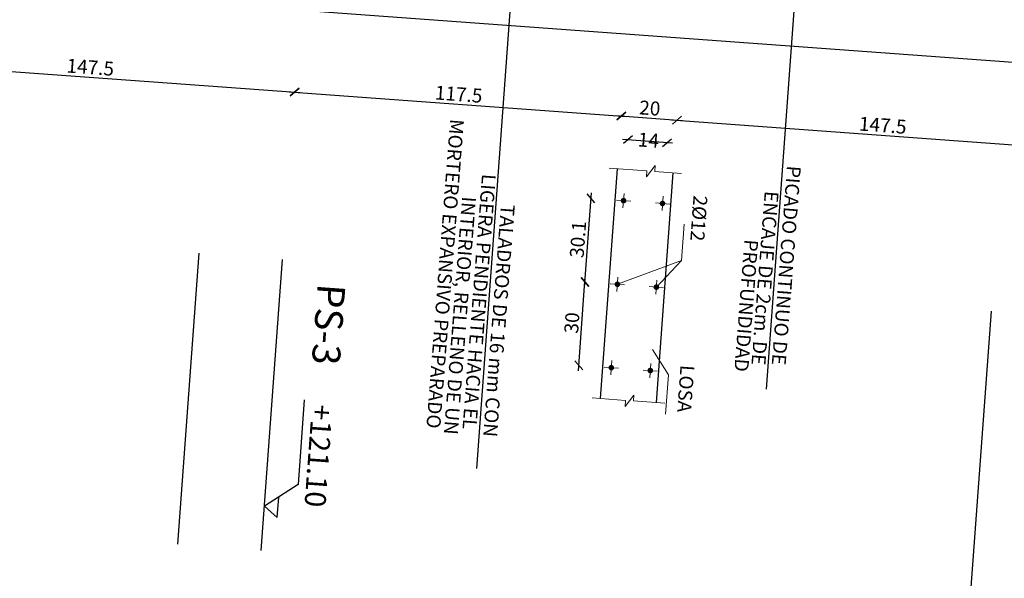
# Model space of a CAD drawing. Units: millimetres. Extents: x 372960 to 373613, y 3149517 to 3157695.
# Drawn here: x 373038 to 373042, y 3149526 to 3149528 of the extents above; entities that cross this region are included whole.
import ezdxf
from ezdxf.enums import TextEntityAlignment as Align

# ---------------------------------------------------------------- set-up
doc = ezdxf.new("R2010")
doc.units = ezdxf.units.MM
doc.linetypes.add('DASHDOT', pattern=[1, 0.5, -0.25, 0, -0.25])
doc.linetypes.add('HIDDEN', pattern=[0.375, 0.25, -0.125])
for name, color, linetype in [('0T-ALT', 4, 'Continuous'), ('CI_MURO_CONTORNO', 3, 'Continuous'), ('CIERRE-PROYECCION', 41, 'Continuous'), ('COTAS-NIVEL-TEXTOS', 1, 'Continuous'), ('EH_ESCALERA_LOSA', 2, 'Continuous'), ('G_COTA_1-20', 1, 'Continuous')]:
    doc.layers.add(name, color=color, linetype=linetype)
for name, color, linetype, lineweight in [('est_det_armado refuerzo', 1, 'Continuous', 18), ('est_det_auxiliar', 7, 'Continuous', 13), ('est_det_sección', 5, 'Continuous', 25), ('est_det_texto', 7, 'Continuous', 18)]:
    doc.layers.add(name, color=color, linetype=linetype, lineweight=lineweight)
doc.styles.add('ARIAL', font='arial.ttf', dxfattribs={"height": 0.2})
doc.styles.add('Bai', font='GOTHIC.TTF')
doc.styles.add('CENTURY GHOTIC', font='GOTHIC.TTF')
doc.styles.add('VERDANA', font='verdana.ttf')
doc.dimstyles.new('LKS-20 cm', dxfattribs={"dimscale": 0.2, "dimtxt": 0.25, "dimasz": 0.15, "dimexe": 0.1, "dimexo": 0.1, "dimgap": 0.05, "dimtad": 1, "dimdec": 1, "dimlfac": 100, "dimdsep": 46, "dimtxsty": 'VERDANA', "dimblk1": 'OBLIQUE', "dimblk2": 'OBLIQUE', "dimsah": 1, "dimcen": 0.2, "dimdle": 0.1, "dimse1": 1, "dimse2": 1, "dimclrd": 256, "dimclre": 252, "dimclrt": 4, "dimadec": 0, "dimazin": 0, "dimtfac": 1, "dimtdec": 1, "dimtmove": 1, "dimatfit": 3, "dimldrblk": 'ORIGIN', "dimfxl": 0, "dimtolj": 1, "dimtzin": 0, "dimarcsym": 0})

# ---------------------------------------------------------------- blocks, each defined once
blk = doc.blocks.new('_OBLIQUE')
at = {"color": 1, "linetype": 'ByBlock'}
blk.add_line((-0.5, -0.5), (0.5, 0.5), dxfattribs=at)
blk = doc.blocks.new('*D133')
at = {"layer": 'DEFPOINTS', "color": 0}
for p in [(373039.6521, 3149531.2313), (373037.9488, 3149528.1629), (373039.3762, 3149527.4626)]:
    blk.add_point(p, dxfattribs=at)
at = {"layer": 'G_COTA_1-20', "lineweight": -2}
blk.add_line((373037.8855, 3149527.5717), (373039.3961, 3149527.4611), dxfattribs=at)
at = {"layer": 'G_COTA_1-20', "lineweight": -2, "xscale": 0.03, "yscale": 0.03, "zscale": 0.03}
for p, rotation in [((373037.9054, 3149527.5703), 175.8123168347825), ((373039.3762, 3149527.4626), 355.8123168347825)]:
    blk.add_blockref('_OBLIQUE', p, dxfattribs=dict(at, rotation=rotation))
at = {"layer": 'G_COTA_1-20', "color": 4, "insert": (373038.6434, 3149527.5519), "char_height": 0.05, "attachment_point": 5, "rotation": 355.8123, "style": 'VERDANA'}
blk.add_mtext('\\A1;147.5', dxfattribs=at)
blk = doc.blocks.new('_Origin')
at = {"color": 0, "linetype": 'ByBlock', "lineweight": -2}
blk.add_line((0, 0), (-1, 0), dxfattribs=at)
blk.add_circle((0, 0), 0.5, dxfattribs=at)
blk = doc.blocks.new('*D134')
at = {"layer": 'DEFPOINTS', "color": 0}
for p in [(373039.6521, 3149531.2313), (373040.5912, 3149527.9694), (373040.5478, 3149527.3768)]:
    blk.add_point(p, dxfattribs=at)
at = {"layer": 'G_COTA_1-20', "lineweight": -2}
blk.add_line((373039.3562, 3149527.464), (373040.5677, 3149527.3753), dxfattribs=at)
at = {"layer": 'G_COTA_1-20', "lineweight": -2, "xscale": 0.03, "yscale": 0.03, "zscale": 0.03}
for p, rotation in [((373039.3762, 3149527.4626), 175.8123168347825), ((373040.5478, 3149527.3768), 355.8123168347825)]:
    blk.add_blockref('_OBLIQUE', p, dxfattribs=dict(at, rotation=rotation))
at = {"layer": 'G_COTA_1-20', "color": 4, "insert": (373039.9646, 3149527.4552), "char_height": 0.05, "attachment_point": 5, "rotation": 355.8123, "style": 'VERDANA'}
blk.add_mtext('\\A1;117.5', dxfattribs=at)
blk = doc.blocks.new('*D135')
at = {"layer": 'DEFPOINTS', "color": 0}
for p in [(373042.4945, 3149531.0232), (373040.7906, 3149527.9548), (373042.2186, 3149527.2545)]:
    blk.add_point(p, dxfattribs=at)
at = {"layer": 'G_COTA_1-20', "lineweight": -2}
blk.add_line((373040.7273, 3149527.3637), (373042.2385, 3149527.253), dxfattribs=at)
at = {"layer": 'G_COTA_1-20', "lineweight": -2, "xscale": 0.03, "yscale": 0.03, "zscale": 0.03}
for p, rotation in [((373040.7472, 3149527.3622), 175.8123168347825), ((373042.2186, 3149527.2545), 355.8123168347825)]:
    blk.add_blockref('_OBLIQUE', p, dxfattribs=dict(at, rotation=rotation))
at = {"layer": 'G_COTA_1-20', "color": 4, "insert": (373041.4855, 3149527.3438), "char_height": 0.05, "attachment_point": 5, "rotation": 355.8123, "style": 'VERDANA'}
blk.add_mtext('\\A1;147.5', dxfattribs=at)
blk = doc.blocks.new('*D138')
at = {"layer": 'DEFPOINTS', "color": 0}
for p in [(373040.5912, 3149527.9694), (373040.7906, 3149527.9548), (373040.7472, 3149527.3622)]:
    blk.add_point(p, dxfattribs=at)
at = {"layer": 'G_COTA_1-20', "lineweight": -2}
blk.add_line((373040.5278, 3149527.3783), (373040.7672, 3149527.3607), dxfattribs=at)
at = {"layer": 'G_COTA_1-20', "lineweight": -2, "xscale": 0.03, "yscale": 0.03, "zscale": 0.03}
for p, rotation in [((373040.5478, 3149527.3768), 175.8123168347825), ((373040.7472, 3149527.3622), 355.8123168347825)]:
    blk.add_blockref('_OBLIQUE', p, dxfattribs=dict(at, rotation=rotation))
at = {"layer": 'G_COTA_1-20', "color": 4, "insert": (373040.6501, 3149527.4054), "char_height": 0.05, "attachment_point": 5, "rotation": 355.8123, "style": 'VERDANA'}
blk.add_mtext('\\A1;20', dxfattribs=at)
blk = doc.blocks.new('COTA')
at = {"layer": '0T-ALT', "color": 1}
blk.add_lwpolyline([(0.8705, 0.2548), (0.1926, 0.2548), (0, 0), (-0.082, 0.1085), (0.082, 0.1085)], dxfattribs=at)
at = {"layer": '0T-ALT', "style": 'Bai'}
blk.add_attdef('COTA', text='', height=0.16, dxfattribs=at).set_placement((0.8569, 0.3189), align=Align.RIGHT)
blk = doc.blocks.new('*D237')
at = {"layer": 'DEFPOINTS', "color": 0}
for p in [(373042.4945, 3149531.0232), (373040.7912, 3149527.9548), (373042.2186, 3149527.2545)]:
    blk.add_point(p, dxfattribs=at)
at = {"layer": 'G_COTA_1-20', "lineweight": -2}
blk.add_line((373040.7279, 3149527.3636), (373042.2385, 3149527.253), dxfattribs=at)
at = {"layer": 'G_COTA_1-20', "lineweight": -2, "xscale": 0.03, "yscale": 0.03, "zscale": 0.03}
for p, rotation in [((373040.7478, 3149527.3622), 175.8123168347825), ((373042.2186, 3149527.2545), 355.8123168347825)]:
    blk.add_blockref('_OBLIQUE', p, dxfattribs=dict(at, rotation=rotation))
at = {"layer": 'G_COTA_1-20', "color": 4, "insert": (373041.4858, 3149527.3438), "char_height": 0.05, "attachment_point": 5, "rotation": 355.8123, "style": 'VERDANA'}
blk.add_mtext('\\A1;147.5', dxfattribs=at)
blk = doc.blocks.new('*D244')
at = {"layer": 'DEFPOINTS', "color": 0}
for p in [(373040.7115, 3149527.2818), (373040.5639, 3149527.1856), (373040.7037, 3149527.1754)]:
    blk.add_point(p, dxfattribs=at)
at = {"layer": 'G_COTA_1-20', "lineweight": -2}
blk.add_line((373040.5518, 3149527.2935), (373040.7315, 3149527.2803), dxfattribs=at)
at = {"layer": 'G_COTA_1-20', "lineweight": -2, "xscale": 0.03, "yscale": 0.03, "zscale": 0.03}
for p, rotation in [((373040.5717, 3149527.292), 175.8123166342394), ((373040.7115, 3149527.2818), 355.8123166342393)]:
    blk.add_blockref('_OBLIQUE', p, dxfattribs=dict(at, rotation=rotation))
at = {"layer": 'G_COTA_1-20', "color": 4, "insert": (373040.6452, 3149527.2904), "char_height": 0.05, "attachment_point": 5, "rotation": 355.8123, "style": 'VERDANA'}
blk.add_mtext('\\A1;14', dxfattribs=at)
blk = doc.blocks.new('*D245')
at = {"layer": 'DEFPOINTS', "color": 0}
for p in [(373040.4173, 3149526.7821), (373040.5038, 3149526.7758), (373040.4819, 3149526.4768)]:
    blk.add_point(p, dxfattribs=at)
at = {"layer": 'G_COTA_1-20', "lineweight": -2}
blk.add_line((373040.3939, 3149526.4632), (373040.4187, 3149526.8021), dxfattribs=at)
at = {"layer": 'G_COTA_1-20', "lineweight": -2, "xscale": 0.03, "yscale": 0.03, "zscale": 0.03}
for p, rotation in [((373040.4173, 3149526.7821), 85.81231654775948), ((373040.3954, 3149526.4832), 265.8123165477595)]:
    blk.add_blockref('_OBLIQUE', p, dxfattribs=dict(at, rotation=rotation))
at = {"layer": 'G_COTA_1-20', "color": 4, "insert": (373040.3704, 3149526.6353), "char_height": 0.05, "attachment_point": 5, "rotation": 85.8123, "style": 'VERDANA'}
blk.add_mtext('\\A1;30', dxfattribs=at)
blk = doc.blocks.new('*D246')
at = {"layer": 'DEFPOINTS', "color": 0}
for p in [(373040.4393, 3149527.0821), (373040.5257, 3149527.0758), (373040.5038, 3149526.7758)]:
    blk.add_point(p, dxfattribs=at)
at = {"layer": 'G_COTA_1-20', "lineweight": -2}
blk.add_line((373040.4158, 3149526.7622), (373040.4407, 3149527.102), dxfattribs=at)
at = {"layer": 'G_COTA_1-20', "lineweight": -2, "xscale": 0.03, "yscale": 0.03, "zscale": 0.03}
for p, rotation in [((373040.4393, 3149527.0821), 85.81231654775948), ((373040.4173, 3149526.7821), 265.8123165477595)]:
    blk.add_blockref('_OBLIQUE', p, dxfattribs=dict(at, rotation=rotation))
at = {"layer": 'G_COTA_1-20', "color": 4, "insert": (373040.3923, 3149526.9347), "char_height": 0.05, "attachment_point": 5, "rotation": 85.8123, "style": 'VERDANA'}
blk.add_mtext('\\A1;30.1', dxfattribs=at)

msp = doc.modelspace()

# ---------------------------------------------------------------- linework, layer by layer
at = {"layer": 'CI_MURO_CONTORNO'}
msp.add_line((373046.9084, 3149527.206), (373036.2566, 3149527.986), dxfattribs=at)
at = {"layer": 'CIERRE-PROYECCION', "linetype": 'HIDDEN', "ltscale": 15}
for p, q in [((373038.9567, 3149525.8416), (373039.0331, 3149526.8849)), ((373039.2559, 3149525.8197), (373039.3323, 3149526.863)), ((373041.7991, 3149525.6335), (373041.8755, 3149526.6767))]:
    msp.add_line(p, q, dxfattribs=at)
at = {"layer": 'EH_ESCALERA_LOSA'}
for p, q in [((373040.4736, 3149526.3638), (373040.5339, 3149527.1878)), ((373040.6734, 3149526.3492), (373040.7337, 3149527.1732))]:
    msp.add_line(p, q, dxfattribs=at)
at = {"layer": 'est_det_armado refuerzo', "const_width": 0.01}
for points in [[(373040.5561, 3149527.0786, 1), (373040.5553, 3149527.0686, 1)], [(373040.6959, 3149527.0683, 1), (373040.6952, 3149527.0583, 1)], [(373040.5341, 3149526.7786, 1), (373040.5334, 3149526.7686, 1)], [(373040.6739, 3149526.7684, 1), (373040.6732, 3149526.7584, 1)], [(373040.5122, 3149526.4796, 1), (373040.5115, 3149526.4696, 1)], [(373040.652, 3149526.4694, 1), (373040.6513, 3149526.4594, 1)]]:
    msp.add_lwpolyline(points, format="xyb", close=True, dxfattribs=at)
at = {"layer": 'est_det_auxiliar', "linetype": 'DASHDOT'}
for p, q in [((373040.5814, 3149527.0717), (373040.53, 3149527.0755)), ((373040.5538, 3149527.0479), (373040.5576, 3149527.0992)), ((373040.6937, 3149527.0377), (373040.6974, 3149527.089)), ((373040.7212, 3149527.0615), (373040.6699, 3149527.0652)), ((373040.5319, 3149526.7479), (373040.5356, 3149526.7993)), ((373040.5594, 3149526.7717), (373040.5081, 3149526.7755)), ((373040.6992, 3149526.7615), (373040.6479, 3149526.7652)), ((373040.6717, 3149526.7377), (373040.6754, 3149526.789)), ((373040.5375, 3149526.4727), (373040.4862, 3149526.4765)), ((373040.51, 3149526.449), (373040.5137, 3149526.5003)), ((373040.6498, 3149526.4387), (373040.6536, 3149526.4901)), ((373040.6774, 3149526.4625), (373040.626, 3149526.4663))]:
    msp.add_line(p, q, dxfattribs=at)
at = {"layer": 'est_det_sección', "color": 4, "lineweight": 15}
for points in [[(373040.504, 3149527.19), (373040.6395, 3149527.1801), (373040.6379, 3149527.1588), (373040.6696, 3149527.1992), (373040.6681, 3149527.178), (373040.7636, 3149527.171)], [(373040.4437, 3149526.366), (373040.563, 3149526.3573), (373040.5614, 3149526.336), (373040.5931, 3149526.3764), (373040.5916, 3149526.3552), (373040.7033, 3149526.347)]]:
    msp.add_lwpolyline(points, dxfattribs=at)
at = {"layer": 'est_det_texto', "color": 8, "lineweight": 5}
for p, q in [((373040.7726, 3149526.9886), (373040.7631, 3149526.8591)), ((373040.7631, 3149526.8591), (373040.5338, 3149526.7736)), ((373040.7631, 3149526.8591), (373040.6736, 3149526.7634)), ((373040.7165, 3149526.449), (373040.6593, 3149526.5402)), ((373040.7165, 3149526.449), (373040.7062, 3149526.308))]:
    msp.add_line(p, q, dxfattribs=at)

# ---------------------------------------------------------------- block references
at = {"layer": 'COTAS-NIVEL-TEXTOS'}
ref = msp.add_blockref('COTA', (373039.2675, 3149525.9776), dxfattribs=dict(at, xscale=-0.4499999998228347, yscale=0.4499999992549419, zscale=0.4499999999999999, rotation=265.8123156540763))
ref.add_attrib('COTA', '+121.10', dxfattribs={"layer": '0', "height": 0.075, "rotation": 265.8123, "style": 'ARIAL'}).set_placement((373039.4113, 3149525.9772), align=Align.RIGHT)

# ---------------------------------------------------------------- texts
at = {"layer": 'COTAS-NIVEL-TEXTOS', "insert": (373039.4851, 3149526.6303), "char_height": 0.1, "width": 0.657126, "attachment_point": 5, "rotation": 265.8123, "style": 'CENTURY GHOTIC'}
msp.add_mtext('PS-3', dxfattribs=at)
at = {"layer": 'G_COTA_1-20', "color": 4, "style": 'VERDANA'}
for s, p in [('MORTERO EXPANSIVO PREPARADO', (373039.9338, 3149527.3675)), ('PICADO CONTINUO DE', (373041.1422, 3149527.2004)), ('LIGERA PENDIENTE HACIA EL', (373040.0485, 3149527.1706)), ('INTERIOR, RELLENO DE UN', (373039.9769, 3149527.0896)), ('ENCAJE DE 2cm. DE', (373041.0624, 3149527.1094)), ('TALADROS DE 16 mm CON', (373040.1162, 3149527.0617)), ('PROFUNDIDAD', (373040.9893, 3149526.936))]:
    msp.add_text(s, height=0.05, rotation=265.5959, dxfattribs=at).set_placement(p)
at = {"layer": 'G_COTA_1-20', "color": 4, "char_height": 0.05, "width": 2, "attachment_point": 7, "rotation": 265.8123, "style": 'VERDANA'}
for s, insert in [('\\A1;2%%C12', (373040.8071, 3149527.0939)), ('\\A1;LOSA', (373040.7603, 3149526.4854))]:
    msp.add_mtext(s, dxfattribs=dict(at, insert=insert))

# ---------------------------------------------------------------- dimensions: what is measured, and where the dimension line sits
at = {"layer": 'G_COTA_1-20'}
for base, p1, p2, angle, picture, middle in [((373039.3762, 3149527.4626), (373037.9488, 3149528.1629), (373039.6521, 3149531.2313), 355.8123, '*D133', (373038.6434, 3149527.5519)), ((373040.5478, 3149527.3768), (373039.6521, 3149531.2313), (373040.5912, 3149527.9694), 355.8123, '*D134', (373039.9646, 3149527.4552)), ((373042.2186, 3149527.2545), (373040.7906, 3149527.9548), (373042.4945, 3149531.0232), 355.8123, '*D135', (373041.4855, 3149527.3438)), ((373042.2186, 3149527.2545), (373040.7912, 3149527.9548), (373042.4945, 3149531.0232), 355.8123, '*D237', (373041.4858, 3149527.3438)), ((373040.7472, 3149527.3622), (373040.5912, 3149527.9694), (373040.7906, 3149527.9548), 355.8123, '*D138', (373040.6501, 3149527.4054)), ((373040.4393, 3149527.0821), (373040.5038, 3149526.7758), (373040.5257, 3149527.0758), 85.8123, '*D246', (373040.3923, 3149526.9347)), ((373040.4173, 3149526.7821), (373040.4819, 3149526.4768), (373040.5038, 3149526.7758), 85.8123, '*D245', (373040.3704, 3149526.6353))]:
    dim = msp.add_linear_dim(base=base, p1=p1, p2=p2, angle=angle, dimstyle='LKS-20 cm', dxfattribs=at)
    dim.commit()
    dim.dimension.update_dxf_attribs({"geometry": picture, "text_midpoint": middle})
dim = msp.add_linear_dim(base=(373040.7115, 3149527.2818), p1=(373040.5639, 3149527.1856), p2=(373040.7037, 3149527.1754), angle=355.8123, dimstyle='LKS-20 cm', dxfattribs=at)
dim.commit()
dim.dimension.update_dxf_attribs({"geometry": '*D244', "text_midpoint": (373040.6426, 3149527.2554), "dimtype": 160})

# ---------------------------------------------------------------- leaders
for points in [[(373040.7488, 3149527.9449), (373041.1669, 3149527.754), (373041.0675, 3149526.3971)], [(373040.6225, 3149527.8618), (373040.1501, 3149527.7839), (373040.0278, 3149526.1134)]]:
    msp.add_leader(points, dimstyle='LKS-20 cm', override={"dimasz": 0.05, "dimgap": 0.05, "dimtad": 0}, dxfattribs=at)

doc.saveas('drawing.dxf')
